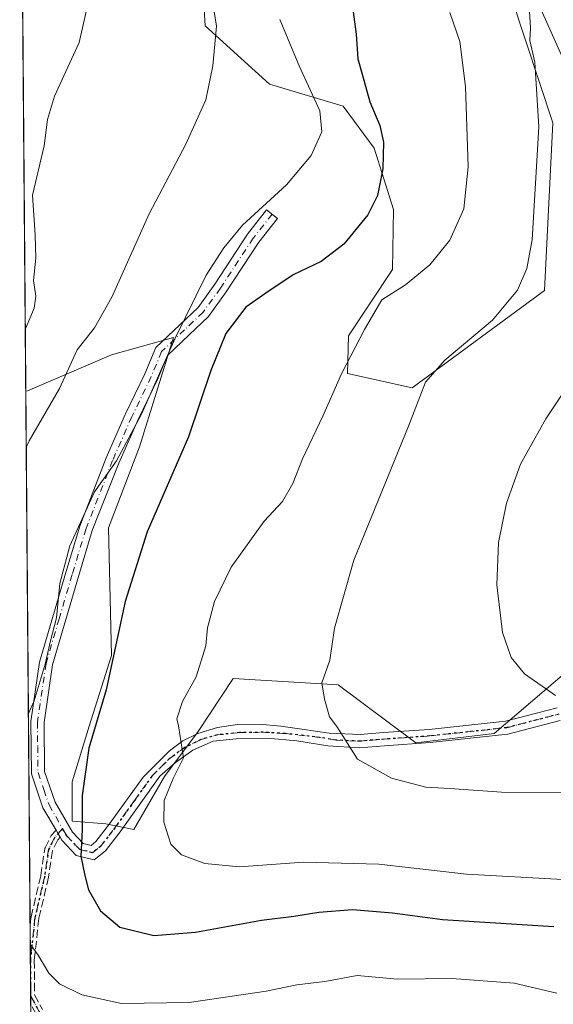
# Model space of a CAD drawing. Units: metres. Extents: x 556451 to 559906, y 4707842 to 4710184.
# Drawn here: x 556451 to 556559, y 4709879 to 4710079 of the extents above; entities that cross this region are included whole.
import ezdxf

# ---------------------------------------------------------------- set-up
doc = ezdxf.new("R2010")
doc.units = ezdxf.units.M
doc.header["$MEASUREMENT"] = 0
for name, pattern in [('DGN Style 3', [2.307223458686699, 1.648016756204785, -0.6592067024819142]), ('DGN Style 4', [2.6384748266838614, 1.318413404963828, -0.6592067024819142, 0.001648016756204785, -0.6592067024819142]), ('DGN Style 5', [1.1536117293433497, 0.4944050268614355, -0.6592067024819142])]:
    doc.linetypes.add(name, pattern=pattern)
for name, color, linetype, lineweight in [('Camino Cxs', 7, 'Continuous', 0), ('Camino eje', 30, 'DGN Style 4', 13), ('Comarca CxS', 21, 'Continuous', 0), ('Comunidad Autónoma CxS', 142, 'Continuous', 0), ('Cultivos leñosos CxS', 92, 'Continuous', 0), ('Curva de nivel maestra', 30, 'Continuous', 30), ('Curva de nivel normal', 30, 'Continuous', 0), ('Matorral CxS', 135, 'Continuous', 0), ('Municipio CxS', 4, 'Continuous', 0), ('Provincia CxS', 1, 'Continuous', 0), ('Ruta', 7, 'DGN Style 5', 30), ('Senda', 7, 'DGN Style 3', 0)]:
    doc.layers.add(name, color=color, linetype=linetype, lineweight=lineweight)

msp = doc.modelspace()

# ---------------------------------------------------------------- linework, layer by layer
at = {"layer": 'Camino Cxs', "color": 7, "linetype": 'Continuous', "lineweight": 0, "extrusion": (0.863537688733989, 0.5041008645626235, 0.01360067951155803), "elevation": 2854801.59658134, "flags": 128}
msp.add_lwpolyline([(3787026.154535807, -38306.3746755852), (3787026.999245885, -38306.59249573215), (3787027.79924807, -38306.84101871891)], dxfattribs=at)
at = {"layer": 'Camino Cxs', "color": 7, "linetype": 'Continuous', "lineweight": 0}
for points in [[(556560.6001000004, 4709936.6501, 539.6597000000038), (556549.9700999996, 4709933.890100001, 538.8454999999958), (556534.1601, 4709932.190099999, 537.3644000000058), (556524.8901000004, 4709931.540100001, 536.2578999999969), (556519.8101000004, 4709931.110099999, 535.5687000000034), (556513.3706999999, 4709931.494100001, 534.6428000000016), (556507.0998999998, 4709932.525900001, 533.6633000000002), (556501.0674999999, 4709933.081499999, 532.6842999999935), (556494.7175000003, 4709932.922900001, 531.7728999999963), (556490.0343000004, 4709932.4465, 531.3295000000071), (556485.9068999998, 4709930.6209, 531.1405999999988), (556482.4143000003, 4709928.160300001, 530.4446999999927), (556479.2500999998, 4709925.3201, 529.7566999999982), (556471.1501000002, 4709914.0601, 528.4948000000004), (556468.1700999998, 4709910.170100001, 527.5641999999935), (556465.8800999997, 4709908.340100001, 526.5648999999976), (556462.2401000002, 4709909.2501, 525.5460000000021), (556459.2901, 4709912.360099999, 524.5561000000016), (556458.9620000003, 4709912.926899999, 524.4100000000036), (556458.5387000004, 4709913.6579, 524.192200000005), (556458.1381999999, 4709914.350400001, 523.9437000000034), (556455.4801000003, 4709918.940099999, 522.7171999999991), (556453.1300999997, 4709925.840100001, 521.7259000000049), (556453.0100999996, 4709936.470100001, 520.7807999999932), (556454.7901, 4709948.550100001, 520.4760999999999), (556460.1201, 4709966.7401, 520.6331999999966), (556462.9627, 4709976.143100001, 520.4835000000021), (556468.3535000002, 4709990.0931, 520.2955999999976), (556472.2833000004, 4709999.014900001, 519.835699999996), (556476.1930999998, 4710007.1513, 519.9683999999979), (556478.4084999999, 4710012.4683, 520.0130999999965), (556483.2802999998, 4710017.118899999, 520.3322000000044), (556486.9952999996, 4710020.6273, 521.4900999999954), (556490.3755000001, 4710025.3391, 521.8413), (556497.0758999996, 4710035.5471, 521.1821000000054), (556500.9219000004, 4710040.4615, 521.321299999996), (556503.1268999996, 4710038.7357, 523.1582000000053), (556499.3529000003, 4710033.9133, 522.6591999999946), (556492.7012999998, 4710023.777899999, 522.9015000000073), (556489.1135, 4710018.776500001, 522.559500000003), (556485.2083000002, 4710015.088300001, 521.5528999999951), (556480.7669000002, 4710010.8487, 520.8898999999947), (556478.7489, 4710006.005700001, 520.8224000000046), (556474.8271000005, 4709997.843900001, 520.8343000000023), (556470.9250999996, 4709988.985500001, 521.274900000004), (556465.4956999999, 4709975.2621, 521.8086000000039), (556462.6901000004, 4709965.970100001, 521.6340000000055), (556457.4101, 4709947.970100001, 521.4193999999989), (556455.6901000004, 4709936.290100001, 522.1223000000027), (556455.8101000004, 4709926.290100001, 522.5690999999933), (556457.9301000005, 4709920.050100001, 523.3935999999958), (556461.4501, 4709913.970100001, 525.8271999999997), (556463.6501000002, 4709911.6501, 526.3081999999995), (556465.2500999998, 4709911.2501, 526.8029999999999), (556466.2500999998, 4709912.050100001, 527.273000000001), (556469.0100999996, 4709915.6501, 528.767200000002), (556475.8289000001, 4709925.142899999, 528.9735999999976), (556478.1281000003, 4709927.445900001, 529.4186999999947), (556481.1973000001, 4709930.515100001, 530.5864000000003), (556483.8958999999, 4709932.525900001, 531.4002000000038), (556486.9650999998, 4709934.0077, 531.7320000000036), (556490.9338999996, 4709935.2777, 531.8415999999997), (556495.0085000005, 4709935.8597, 531.8963999999978), (556499.4005000005, 4709935.912699999, 532.4434000000037), (556503.8457000004, 4709935.542099999, 533.2213999999949), (556508.0789000001, 4709934.907099999, 533.8846999999951), (556513.6353000002, 4709934.113500001, 534.8447000000015), (556519.9700999996, 4709933.8101, 535.8361000000004), (556524.6901000004, 4709934.210100001, 536.4878000000026), (556533.9301000005, 4709934.850099999, 537.5911999999954), (556549.4901000002, 4709936.530099999, 539.0497999999934), (556559.9700999996, 4709939.2501, 539.9352000000072)], [(556458.1381999999, 4709914.350400001, 523.9437000000034), (556455.4801000003, 4709918.940099999, 522.7171999999991), (556453.1300999997, 4709925.840100001, 521.7259000000049), (556453.0100999996, 4709936.470100001, 520.7807999999932), (556454.7901, 4709948.550100001, 520.4760999999999), (556460.1201, 4709966.7401, 520.6331999999966), (556462.9627, 4709976.143100001, 520.4835000000021), (556468.3535000002, 4709990.0931, 520.2955999999976), (556472.2833000004, 4709999.014900001, 519.835699999996), (556476.1930999998, 4710007.1513, 519.9683999999979), (556478.4084999999, 4710012.4683, 520.0130999999965), (556483.2802999998, 4710017.118899999, 520.3322000000044), (556486.9952999996, 4710020.6273, 521.4900999999954), (556490.3755000001, 4710025.3391, 521.8413), (556497.0758999996, 4710035.5471, 521.1821000000054), (556500.9219000004, 4710040.4615, 521.321299999996), (556503.1268999996, 4710038.7357, 523.1582000000053), (556499.3529000003, 4710033.9133, 522.6591999999946), (556492.7012999998, 4710023.777899999, 522.9015000000073), (556489.1135, 4710018.776500001, 522.559500000003), (556485.2083000002, 4710015.088300001, 521.5528999999951), (556480.7669000002, 4710010.8487, 520.8898999999947), (556478.7489, 4710006.005700001, 520.8224000000046), (556474.8271000005, 4709997.843900001, 520.8343000000023), (556470.9250999996, 4709988.985500001, 521.274900000004), (556465.4956999999, 4709975.2621, 521.8086000000039), (556462.6901000004, 4709965.970100001, 521.6340000000055), (556457.4101, 4709947.970100001, 521.4193999999989), (556455.6901000004, 4709936.290100001, 522.1223000000027), (556455.8101000004, 4709926.290100001, 522.5690999999933), (556457.9301000005, 4709920.050100001, 523.3935999999958), (556461.4501, 4709913.970100001, 525.8271999999997), (556463.6501000002, 4709911.6501, 526.3081999999995), (556465.2500999998, 4709911.2501, 526.8029999999999), (556466.2500999998, 4709912.050100001, 527.273000000001), (556469.0100999996, 4709915.6501, 528.767200000002), (556475.8289000001, 4709925.142899999, 528.9735999999976), (556478.1281000003, 4709927.445900001, 529.4186999999947), (556481.1973000001, 4709930.515100001, 530.5864000000003), (556483.8958999999, 4709932.525900001, 531.4002000000038), (556486.9650999998, 4709934.0077, 531.7320000000036), (556490.9338999996, 4709935.2777, 531.8415999999997), (556495.0085000005, 4709935.8597, 531.8963999999978), (556499.4005000005, 4709935.912699999, 532.4434000000037), (556503.8457000004, 4709935.542099999, 533.2213999999949), (556508.0789000001, 4709934.907099999, 533.8846999999951), (556513.6353000002, 4709934.113500001, 534.8447000000015), (556519.9700999996, 4709933.8101, 535.8361000000004), (556524.6901000004, 4709934.210100001, 536.4878000000026), (556533.9301000005, 4709934.850099999, 537.5911999999954), (556549.4901000002, 4709936.530099999, 539.0497999999934), (556559.9700999996, 4709939.2501, 539.9352000000072)], [(556560.6001000004, 4709936.6501, 539.6597000000038), (556549.9700999996, 4709933.890100001, 538.8454999999958), (556534.1601, 4709932.190099999, 537.3644000000058), (556524.8901000004, 4709931.540100001, 536.2578999999969), (556519.8101000004, 4709931.110099999, 535.5687000000034), (556513.3706999999, 4709931.494100001, 534.6428000000016), (556507.0998999998, 4709932.525900001, 533.6633000000002), (556501.0674999999, 4709933.081499999, 532.6842999999935), (556494.7175000003, 4709932.922900001, 531.7728999999963), (556490.0343000004, 4709932.4465, 531.3295000000071), (556485.9068999998, 4709930.6209, 531.1405999999988), (556482.4143000003, 4709928.160300001, 530.4446999999927), (556479.2500999998, 4709925.3201, 529.7566999999982), (556471.1501000002, 4709914.0601, 528.4948000000004), (556468.1700999998, 4709910.170100001, 527.5641999999935), (556465.8800999997, 4709908.340100001, 526.5648999999976), (556462.2401000002, 4709909.2501, 525.5460000000021), (556459.2901, 4709912.360099999, 524.5561000000016), (556458.9619000005, 4709912.9268, 524.4100000000036)]]:
    msp.add_polyline3d(points, dxfattribs=at)
at = {"layer": 'Camino eje', "color": 30, "linetype": 'DGN Style 4', "lineweight": 13}
for points in [[(556502.0242999997, 4710039.5987, 522.0798000000068), (556498.2143000001, 4710034.7303, 521.8402999999962), (556491.5469000004, 4710024.5703, 522.3450000000012), (556488.0543000001, 4710019.701900001, 521.953800000003), (556484.2443000004, 4710016.103499999, 520.9210000000021), (556479.5877, 4710011.658500001, 520.4045000000042), (556477.4710999997, 4710006.578500001, 520.1808000000019), (556473.5551000005, 4709998.429300001, 520.3040999999939), (556469.6392999999, 4709989.5393, 520.7646999999997), (556464.2287, 4709975.7027, 521.1462999999932), (556461.4051000001, 4709966.3551, 521.1180000000022), (556458.7651000004, 4709957.3551, 520.9691000000021), (556456.1001000004, 4709948.2601, 520.9446999999927), (556454.3501000004, 4709936.380100001, 521.4557999999961), (556454.4101, 4709931.380100001, 521.7266999999993), (556454.4700999996, 4709926.065099999, 522.1408999999985), (556455.6451000003, 4709922.6151, 522.4603000000062), (556456.7050999999, 4709919.495100001, 522.9446999999927), (556459.4693, 4709914.720699999, 524.7507000000041)], [(556459.4693, 4709914.720699999, 524.7507000000041), (556460.3701, 4709913.165100001, 525.1224999999977), (556462.9451000001, 4709910.450099999, 525.9162999999971), (556465.5651000004, 4709909.795100001, 526.6891000000032), (556467.2100999998, 4709911.110099999, 527.4493999999977), (556470.0800999999, 4709914.8551, 528.5705000000017), (556474.1300999997, 4709920.485099999, 528.7801000000036), (556477.6221000003, 4709925.3465, 529.2983999999997), (556481.1442999998, 4709928.874700001, 530.2776000000014), (556484.1076999997, 4709931.044299999, 531.1542999999947), (556487.5472999997, 4709932.7905, 531.2917000000016), (556490.9338999996, 4709933.743100001, 531.5861000000004), (556495.4319000002, 4709934.2193, 531.8907999999938), (556500.2472999999, 4709934.272100001, 532.574099999998), (556504.7451, 4709934.0077, 533.3139999999985), (556510.7247000001, 4709933.3727, 534.2874000000012), (556515.0639000004, 4709932.684699999, 534.9590999999928), (556519.8901000004, 4709932.460100001, 535.6579999999958), (556524.7901, 4709932.8751, 536.3463000000047), (556529.4101, 4709933.1951, 536.9590000000027), (556534.0450999998, 4709933.520099999, 537.4756000000052), (556541.8251, 4709934.360099999, 538.2685999999958), (556549.7301000003, 4709935.210100001, 538.9429999999993), (556560.2851, 4709937.950099999, 539.7593999999954)], [(556459.4693, 4709914.720699999, 524.7507000000041), (556457.8125, 4709912.828500001, 523.858600000007), (556456.6217, 4709910.4473, 523.8396999999968), (556455.8280999997, 4709905.0233, 524.2431999999973), (556453.8437000001, 4709896.556700001, 521.5332000000053), (556452.9165000003, 4709887.9619, 520.093200000003), (556452.9754999997, 4709880.6777, 518.8986000000004), (556454.7697000002, 4709877.374299999, 518.5350000000036), (556457.8125, 4709875.389900001, 518.3012000000017), (556461.3843, 4709874.728499999, 518.3047999999981), (556463.6333, 4709873.2733, 517.9100999999937), (556463.1041000001, 4709870.627499999, 517.109700000001), (556460.3258999996, 4709869.304500001, 516.6285999999964), (556454.9018999999, 4709868.510700001, 515.9501000000018), (556453.0767000001, 4709868.1755, 515.6472000000067)]]:
    msp.add_polyline3d(points, dxfattribs=at)
at = {"layer": 'Comarca CxS', "color": 21, "linetype": 'Continuous', "lineweight": 0, "flags": 128}
msp.add_lwpolyline([(556656.6880519674, 4707843.561077737), (556469.500000423, 4707842.009982889), (556466.0546465773, 4708267.069258749), (556450.7500004243, 4710155.229982866), (557745.8529714268, 4710165.976421716), (558933.272458883, 4710175.829330091), (559872.1600004504, 4710183.619982865), (559892.0200004501, 4707870.36998289), (559047.286638498, 4707863.370275613), (558552.6256482105, 4707859.271370221)], close=True, dxfattribs=at)
at = {"layer": 'Comunidad Autónoma CxS', "color": 142, "linetype": 'Continuous', "lineweight": 0, "flags": 128}
msp.add_lwpolyline([(556656.6880519674, 4707843.561077737), (556469.500000423, 4707842.009982889), (556466.0546465773, 4708267.069258749), (556450.7500004243, 4710155.229982866), (557745.8529714268, 4710165.976421716), (558933.272458883, 4710175.829330091), (559872.1600004504, 4710183.619982865), (559892.0200004501, 4707870.36998289), (559047.286638498, 4707863.370275613), (558552.6256482105, 4707859.271370221)], close=True, dxfattribs=at)
at = {"layer": 'Cultivos leñosos CxS', "color": 92, "linetype": 'Continuous', "lineweight": 0, "extrusion": (-0.0003875350069005823, 0.04781104593313868, 0.9988563228529905), "elevation": 225486.6366791847, "flags": 128}
msp.add_lwpolyline([(-594609.6341634116, -4699932.769096018), (-594609.6341634116, -4700038.598903512)], dxfattribs=at)
at = {"layer": 'Cultivos leñosos CxS', "color": 92, "linetype": 'Continuous', "lineweight": 0}
for points in [[(556562.3825000003, 4709947.0593, 541.1119000000035), (556547.2037000004, 4709934.047499999, 538.3319000000047), (556531.2402999997, 4709932.1613, 536.8521999999939), (556515.4867000004, 4709943.8915, 535.2473000000027), (556494.1357000005, 4709945.2007, 531.2758000000031), (556486.9905000003, 4709934.3991, 530.493100000007), (556480.1787, 4709925.316500001, 529.0770000000048), (556473.9342999998, 4709914.530900001, 528.0181000000011), (556468.2575000003, 4709915.666099999, 527.303700000004), (556461.4457, 4709916.234099999, 523.986699999994), (556461.4461000003, 4709924.181100001, 523.5356999999931), (556464.8519000001, 4709935.534299999, 524.2329000000027), (556469.4373000005, 4709949.901699999, 524.7694000000047), (556468.8265000005, 4709975.8377, 521.556700000001), (556475.0711000003, 4709992.299500001, 520.761400000003), (556482.0044999998, 4710014.498500001, 519.1515000000073), (556469.3947000002, 4710011.032299999, 516.2841999999946), (556452.3651000002, 4710003.653100001, 512.797900000005), (556451.9791000001, 4710003.5888, 512.6696999999986), (556450.75, 4710155.230000001, 511.4235999999946)], [(556487.4527000003, 4710094.8387, 513.6144999999962), (556488.4747000001, 4710077.8683, 514.317200000005), (556501.5433, 4710065.994700001, 516.9875000000029), (556516.5109000001, 4710061.5529, 522.1747000000032), (556522.7549000002, 4710053.038100001, 524.3027000000002), (556526.7285000002, 4710040.549900001, 525.5856000000058), (556526.4907000001, 4710028.347899999, 527.6646999999939), (556517.5565, 4710014.849099999, 528.7823000000062), (556517.3361000001, 4710007.1975, 529.6347999999998), (556530.4923, 4710004.2741, 534.0066999999982), (556557.3810999999, 4710024.0877, 536.6992000000029), (556559.0846999995, 4710058.146700001, 535.0068000000028), (556550.8198999995, 4710083.228700001, 533.6321999999927)], [(556487.4527000003, 4710094.8387, 513.6144999999962), (556488.4747000001, 4710077.8683, 514.317200000005), (556501.5433, 4710065.994700001, 516.9875000000029), (556516.5109000001, 4710061.5529, 522.1747000000032), (556522.7549000002, 4710053.038100001, 524.3027000000002), (556526.7285000002, 4710040.549900001, 525.5856000000058), (556526.4907000001, 4710028.347899999, 527.6646999999939), (556517.5565, 4710014.849099999, 528.7823000000062), (556517.3361000001, 4710007.1975, 529.6347999999998), (556530.4923, 4710004.2741, 534.0066999999982), (556557.3810999999, 4710024.0877, 536.6992000000029), (556559.0846999995, 4710058.146700001, 535.0068000000028), (556550.8198999995, 4710083.228700001, 533.6321999999927)], [(556553.8167000003, 4710087.7213, 534.2636999999959), (556561.9161, 4710069.479900001, 535.7985999999946)], [(556553.8167000003, 4710087.7213, 534.2636999999959), (556561.9161, 4710069.479900001, 535.7985999999946)], [(556562.3825000003, 4709947.0593, 541.1119000000035), (556547.2037000004, 4709934.047499999, 538.3319000000047), (556531.2402999997, 4709932.1613, 536.8521999999939), (556515.4867000004, 4709943.8915, 535.2473000000027), (556494.1357000005, 4709945.2007, 531.2758000000031), (556486.9905000003, 4709934.3991, 530.493100000007), (556480.1787, 4709925.316500001, 529.0770000000048), (556473.9342999998, 4709914.530900001, 528.0181000000011), (556468.2575000003, 4709915.666099999, 527.303700000004), (556461.4457, 4709916.234099999, 523.986699999994), (556461.4461000003, 4709924.181100001, 523.5356999999931), (556464.8519000001, 4709935.534299999, 524.2329000000027), (556469.4373000005, 4709949.901699999, 524.7694000000047), (556468.8265000005, 4709975.8377, 521.556700000001), (556475.0711000003, 4709992.299500001, 520.761400000003), (556482.0044999998, 4710014.498500001, 519.1515000000073), (556469.3947000002, 4710011.032299999, 516.2841999999946), (556452.3651000002, 4710003.653100001, 512.797900000005), (556451.9791000001, 4710003.5888, 512.6696999999986)]]:
    msp.add_polyline3d(points, dxfattribs=at)
at = {"layer": 'Curva de nivel maestra', "color": 30, "linetype": 'Continuous', "lineweight": 30, "elevation": 525, "flags": 128}
msp.add_lwpolyline([(556517.7300000004, 4710086.800100001), (556519.1100000005, 4710076.1501), (556519.4400000004, 4710071.1501), (556520.3799999999, 4710068.040100001), (556521.8799999999, 4710062.450099999), (556523.9500000002, 4710057.640100001), (556524.7000000002, 4710054.2301), (556524.5199999996, 4710048.8301), (556523.4400000004, 4710043.4001), (556521.5, 4710039.4301), (556516.6500000004, 4710033.5001), (556511.9900000002, 4710030.0001), (556506.3200000003, 4710027.270099999), (556500.7599999999, 4710023.540100001), (556496.7300000004, 4710020.710100001), (556492.6600000003, 4710015.340100001), (556489.5899999999, 4710007.8101), (556485.0599999996, 4709994.340100001), (556476.6699999999, 4709975.050100001), (556472.1500000004, 4709960.840100001), (556468.29, 4709942.880100001), (556464.79, 4709931.020099999), (556463.4500000002, 4709921.450099999), (556463.4600000001, 4709914.4301), (556463.1699999999, 4709909.0801), (556463.9600000001, 4709905.170100001), (556464.7000000002, 4709902.2501), (556467.1600000003, 4709897.950099999), (556471.1200000001, 4709894.6601), (556478.0300000003, 4709892.9901), (556486.4800000004, 4709893.630100001), (556499.9100000003, 4709896.0701), (556506.4500000002, 4709896.860099999), (556511.5700000003, 4709897.7401), (556518.3499999996, 4709898.220100001), (556526.4900000002, 4709897.600099999), (556536.7000000002, 4709896.2401), (556559.2999999998, 4709894.800100001)], dxfattribs=at)
at = {"layer": 'Curva de nivel normal', "color": 30, "linetype": 'Continuous', "lineweight": 0, "flags": 128}
for points, elevation in [([(556473.9716999996, 4710155.422800001), (556474.4400000004, 4710148.890100001), (556471.7199999997, 4710132.9801), (556469.7599999999, 4710126.610099999), (556469.8499999996, 4710120.380100001), (556470.79, 4710114.380100001), (556470.0800000001, 4710107.4901), (556468.4800000004, 4710102.8201), (556467.4199999999, 4710094.9101), (556462.8200000003, 4710074.520099999), (556457.8399999999, 4710063.5801), (556456.4000000004, 4710058.8301), (556455.7199999997, 4710053.5001), (556453.3799999999, 4710043.470100001), (556453.8799999999, 4710035.380100001), (556454.0199999996, 4710030.620100001), (556453.5800000001, 4710026.110099999), (556454.0099999999, 4710022.9301), (556453.6600000003, 4710020.470100001), (556451.9199999999, 4710016.300100001), (556451.8766999999, 4710016.231699999)], 510), ([(556507.6813000003, 4710155.702400001), (556505.6799999997, 4710149.1501), (556503.2199999997, 4710135.6601), (556498.0099999999, 4710122.3101), (556493.6600000003, 4710113.780099999), (556491.2300000004, 4710105.420100001), (556489.3700000001, 4710093.2401), (556489.4500000002, 4710085.920100001), (556490.7199999997, 4710077.8201), (556490.0099999999, 4710069.770099999), (556488.5999999996, 4710062.8101), (556484.5300000003, 4710053.8301), (556477.0300000003, 4710039.640100001), (556469.4600000001, 4710022.710100001), (556465.9600000001, 4710016.4901), (556462.4600000001, 4710012.020099999), (556458.8700000001, 4710004.140100001), (556452.6699999999, 4709993.5001), (556452.0718, 4709992.160300001)], 515), ([(556561.1600000003, 4709904.360099999), (556541.5800000001, 4709905.450099999), (556523.7300000004, 4709907.4901), (556508.4400000004, 4709907.860099999), (556495.4299999997, 4709906.9301), (556488.3799999999, 4709907.5701), (556483.6500000004, 4709909.390100001), (556481.4800000004, 4709911.520099999), (556480.0199999996, 4709916.0101), (556480.1200000001, 4709920.420100001), (556481.9600000001, 4709924.870100001), (556484.0300000003, 4709929.050100001), (556483.0300000003, 4709935.5601), (556482.6699999999, 4709937.040100001), (556483.8600000005, 4709940.5101), (556486.6399999997, 4709945.5101), (556488.5499999998, 4709951.840100001), (556488.9100000003, 4709955.5101), (556490.3200000003, 4709960.840100001), (556493.7300000004, 4709967.840100001), (556500.4400000004, 4709977.170100001), (556504.1799999997, 4709981.170100001), (556506.2300000004, 4709984.840100001), (556508.2000000002, 4709989.840100001), (556512.3399999999, 4709998.5001), (556516.1500000004, 4710007.1601), (556520.7999999998, 4710016.1601), (556524.3200000003, 4710022.1601), (556529.1399999997, 4710025.2301), (556534.1200000001, 4710029.280099999), (556538.1699999999, 4710034.3301), (556541.04, 4710040.6601), (556541.8799999999, 4710049.210100001), (556541.3600000005, 4710065.540100001), (556540.1799999997, 4710074.690099999), (556538.1299999999, 4710080.5801)], 530), ([(556563.9800000004, 4709922.0601), (556548.6900000004, 4709922.0701), (556538.1399999997, 4709922.840100001), (556533.2999999998, 4709923.110099999), (556526.2999999998, 4709924.950099999), (556519.4100000003, 4709928.780099999), (556515.2199999997, 4709935.4301), (556513.7000000002, 4709937.4001), (556512.7100000001, 4709941.020099999), (556512.1600000003, 4709944.340100001), (556513.7800000003, 4709948.950099999), (556514.7000000002, 4709955.460100001), (556518.6699999999, 4709969.290100001), (556529.7400000002, 4709996.5001), (556533.2100000001, 4710005.440099999), (556537.1399999997, 4710009.9101), (556546.8300000001, 4710018.050100001), (556551.9000000004, 4710024.1601), (556553.79, 4710028.5801), (556554.8700000001, 4710034.390100001), (556556.2699999996, 4710057.3201), (556555.4500000002, 4710070.4901), (556554.4500000002, 4710074.9001), (556554.5599999996, 4710077.4301), (556554.3399999999, 4710080.840100001)], 535), ([(556503.6399999997, 4710079.140100001), (556507.5599999996, 4710069.7301), (556511.7599999999, 4710060.5701), (556512.1500000004, 4710056.3301), (556510.0099999999, 4710051.5001), (556504.9900000002, 4710045.550100001), (556496.0199999996, 4710037.380100001), (556492.2599999999, 4710032.7401), (556488.6699999999, 4710027.190099999), (556482.3700000001, 4710014.4001), (556475.4800000004, 4709998.960100001), (556470.4299999997, 4709989.4801), (556465.9199999999, 4709983.140100001), (556460.9100000003, 4709972.170100001), (556458.9000000004, 4709964.5101), (556458.2000000002, 4709957.5101), (556457, 4709952.840100001), (556455.9500000002, 4709948.100099999), (556453.6799999997, 4709940.6801), (556452.5102000004, 4709938.0723)], 520), ([(556559.6299999999, 4709941.7401), (556553.3200000003, 4709946.1601), (556550.5999999996, 4709949.460100001), (556548.8600000005, 4709954.540100001), (556547.7000000002, 4709964.2501), (556548.0300000003, 4709972.840100001), (556549.6600000003, 4709980.840100001), (556552.54, 4709988.790100001), (556557.6799999997, 4709997.9801), (556567.9600000001, 4710013.450099999)], 540), ([(556452.8899999997, 4709891.2094), (556454.5, 4709888.940099999), (556456.6900000004, 4709885.300100001), (556458.8300000001, 4709883.110099999), (556463.3499999996, 4709880.9101), (556471.4100000003, 4709879.1501), (556485.1799999997, 4709879.360099999), (556500.8200000003, 4709881.6801), (556507.0800000001, 4709882.940099999), (556512.7800000003, 4709883.640100001), (556519.2999999998, 4709884.8301), (556527.54, 4709884.0701), (556538.54, 4709884.200099999), (556551.25, 4709883.270099999), (556559.9100000003, 4709881.2401)], 520)]:
    msp.add_lwpolyline(points, dxfattribs=dict(at, elevation=elevation))
at = {"layer": 'Matorral CxS', "color": 135, "linetype": 'Continuous', "lineweight": 0, "extrusion": (-0.0005857564837494928, 0.07226572816672075, 0.9973852422318448), "elevation": 340557.2228507664, "flags": 128}
msp.add_lwpolyline([(-594609.8121274171, -4692889.297622658), (-594609.8121274171, -4692998.276546601)], dxfattribs=at)
at = {"layer": 'Matorral CxS', "color": 135, "linetype": 'Continuous', "lineweight": 0, "extrusion": (0.0009777398492097447, -0.1206778028752145, 0.9926912470239667), "elevation": -567318.9611143086, "flags": 128}
msp.add_lwpolyline([(594593.2368514242, 4670898.501450261), (594593.2368514242, 4670905.489250028)], dxfattribs=at)
at = {"layer": 'Matorral CxS', "color": 135, "linetype": 'Continuous', "lineweight": 0, "extrusion": (0.001188894042368871, -0.1465337048150116, 0.9892049635359413), "elevation": -688981.6768669036, "flags": 128}
msp.add_lwpolyline([(594646.7898591578, 4654494.132043245), (594646.7898591578, 4654501.495976925)], dxfattribs=at)
at = {"layer": 'Matorral CxS', "color": 135, "linetype": 'Continuous', "lineweight": 0, "extrusion": (0.001137473347742534, -0.1402389261931466, 0.9901170384023177), "elevation": -659362.1608409008, "flags": 128}
msp.add_lwpolyline([(594635.1041280318, 4658782.115863771), (594635.1041280316, 4658783.834303006)], dxfattribs=at)
at = {"layer": 'Matorral CxS', "color": 135, "linetype": 'Continuous', "lineweight": 0}
for points in [[(556550.8198999995, 4710083.228700001, 533.6321999999927), (556559.0846999995, 4710058.146700001, 535.0068000000028), (556557.3810999999, 4710024.0877, 536.6992000000029), (556530.4923, 4710004.2741, 534.0066999999982), (556517.3361000001, 4710007.1975, 529.6347999999998), (556517.5565, 4710014.849099999, 528.7823000000062), (556526.4907000001, 4710028.347899999, 527.6646999999939), (556526.7285000002, 4710040.549900001, 525.5856000000058), (556522.7549000002, 4710053.038100001, 524.3027000000002), (556516.5109000001, 4710061.5529, 522.1747000000032), (556501.5433, 4710065.994700001, 516.9875000000029), (556488.4747000001, 4710077.8683, 514.317200000005), (556487.4527000003, 4710094.8387, 513.6144999999962)], [(556487.4527000003, 4710094.8387, 513.6144999999962), (556488.4747000001, 4710077.8683, 514.317200000005), (556501.5433, 4710065.994700001, 516.9875000000029), (556516.5109000001, 4710061.5529, 522.1747000000032), (556522.7549000002, 4710053.038100001, 524.3027000000002), (556526.7285000002, 4710040.549900001, 525.5856000000058), (556526.4907000001, 4710028.347899999, 527.6646999999939), (556517.5565, 4710014.849099999, 528.7823000000062), (556517.3361000001, 4710007.1975, 529.6347999999998), (556530.4923, 4710004.2741, 534.0066999999982), (556557.3810999999, 4710024.0877, 536.6992000000029), (556559.0846999995, 4710058.146700001, 535.0068000000028), (556550.8198999995, 4710083.228700001, 533.6321999999927)], [(556561.9161, 4710069.479900001, 535.7985999999946), (556553.8167000003, 4710087.7213, 534.2636999999959)], [(556553.8167000003, 4710087.7213, 534.2636999999959), (556561.9161, 4710069.479900001, 535.7985999999946)], [(556456.8835000005, 4709398.524599999, 538.3991999999998), (556451.9791000001, 4710003.5888, 512.6696999999986), (556452.3651000002, 4710003.653100001, 512.797900000005), (556469.3947000002, 4710011.032299999, 516.2841999999946), (556482.0044999998, 4710014.498500001, 519.1515000000073), (556475.0711000003, 4709992.299500001, 520.761400000003), (556468.8265000005, 4709975.8377, 521.556700000001), (556469.4373000005, 4709949.901699999, 524.7694000000047), (556464.8519000001, 4709935.534299999, 524.2329000000027), (556461.4461000003, 4709924.181100001, 523.5356999999931), (556461.4457, 4709916.234099999, 523.986699999994), (556468.2575000003, 4709915.666099999, 527.303700000004), (556473.9342999998, 4709914.530900001, 528.0181000000011), (556480.1787, 4709925.316500001, 529.0770000000048), (556486.9905000003, 4709934.3991, 530.493100000007), (556494.1357000005, 4709945.2007, 531.2758000000031), (556515.4867000004, 4709943.8915, 535.2473000000027), (556531.2402999997, 4709932.1613, 536.8521999999939), (556547.2037000004, 4709934.047499999, 538.3319000000047), (556562.3825000003, 4709947.0593, 541.1119000000035)], [(556562.3825000003, 4709947.0593, 541.1119000000035), (556547.2037000004, 4709934.047499999, 538.3319000000047), (556531.2402999997, 4709932.1613, 536.8521999999939), (556515.4867000004, 4709943.8915, 535.2473000000027), (556494.1357000005, 4709945.2007, 531.2758000000031), (556486.9905000003, 4709934.3991, 530.493100000007), (556480.1787, 4709925.316500001, 529.0770000000048), (556473.9342999998, 4709914.530900001, 528.0181000000011), (556468.2575000003, 4709915.666099999, 527.303700000004), (556461.4457, 4709916.234099999, 523.986699999994), (556461.4461000003, 4709924.181100001, 523.5356999999931), (556464.8519000001, 4709935.534299999, 524.2329000000027), (556469.4373000005, 4709949.901699999, 524.7694000000047), (556468.8265000005, 4709975.8377, 521.556700000001), (556475.0711000003, 4709992.299500001, 520.761400000003), (556482.0044999998, 4710014.498500001, 519.1515000000073), (556469.3947000002, 4710011.032299999, 516.2841999999946), (556452.3651000002, 4710003.653100001, 512.797900000005), (556451.9791000001, 4710003.5888, 512.6696999999986)]]:
    msp.add_polyline3d(points, dxfattribs=at)
at = {"layer": 'Municipio CxS', "color": 4, "linetype": 'Continuous', "lineweight": 0, "flags": 128}
msp.add_lwpolyline([(556466.0546465773, 4708267.069258749), (556450.7500004243, 4710155.229982866), (557745.8529714268, 4710165.976421716)], dxfattribs=at)
at = {"layer": 'Provincia CxS', "color": 1, "linetype": 'Continuous', "lineweight": 0, "flags": 128}
msp.add_lwpolyline([(556656.6880519674, 4707843.561077737), (556469.500000423, 4707842.009982889), (556466.0546465773, 4708267.069258749), (556450.7500004243, 4710155.229982866), (557745.8529714268, 4710165.976421716), (558933.272458883, 4710175.829330091), (559872.1600004504, 4710183.619982865), (559892.0200004501, 4707870.36998289), (559047.286638498, 4707863.370275613), (558552.6256482105, 4707859.271370221)], close=True, dxfattribs=at)
at = {"layer": 'Ruta', "color": 7, "linetype": 'DGN Style 5', "lineweight": 30}
msp.add_polyline3d([(556560.2851, 4709937.950099999, 539.7593999999954), (556549.7301000003, 4709935.210100001, 538.9429999999993), (556541.8251, 4709934.360099999, 538.2685999999958), (556534.0450999998, 4709933.520099999, 537.4756000000052), (556529.4101, 4709933.1951, 536.9590000000027), (556524.7901, 4709932.8751, 536.3463000000047), (556519.8901000004, 4709932.460100001, 535.6579999999958), (556515.0639000004, 4709932.684699999, 534.9590999999928), (556510.7247000001, 4709933.3727, 534.2874000000012), (556504.7451, 4709934.0077, 533.3139999999985), (556500.2472999999, 4709934.272100001, 532.574099999998), (556495.4319000002, 4709934.2193, 531.8907999999938), (556490.9338999996, 4709933.743100001, 531.5861000000004), (556487.5472999997, 4709932.7905, 531.2917000000016), (556484.1076999997, 4709931.044299999, 531.1542999999947), (556481.1442999998, 4709928.874700001, 530.2776000000014), (556477.6221000003, 4709925.3465, 529.2983999999997), (556474.1300999997, 4709920.485099999, 528.7801000000036), (556470.0800999999, 4709914.8551, 528.5705000000017), (556467.2100999998, 4709911.110099999, 527.4493999999977), (556465.5651000004, 4709909.795100001, 526.6891000000032), (556462.9451000001, 4709910.450099999, 525.9162999999971), (556460.3701, 4709913.165100001, 525.1224999999977), (556459.4693, 4709914.720699999, 524.7507000000041), (556457.8125, 4709912.828500001, 523.858600000007), (556456.6217, 4709910.4473, 523.8396999999968), (556455.8280999997, 4709905.0233, 524.2431999999973), (556453.8437000001, 4709896.556700001, 521.5332000000053), (556452.9165000003, 4709887.9619, 520.093200000003), (556452.9754999997, 4709880.6777, 518.8986000000004), (556454.7697000002, 4709877.374299999, 518.5350000000036)], dxfattribs=at)
at = {"layer": 'Senda', "color": 7, "linetype": 'DGN Style 3', "lineweight": 0, "extrusion": (0.863537688733989, 0.5041008645626235, 0.01360067951155803), "elevation": 2854801.59658134, "flags": 128}
msp.add_lwpolyline([(3787026.154535807, -38306.3746755852), (3787026.999245885, -38306.59249573215), (3787027.79924807, -38306.84101871891)], dxfattribs=at)
at = {"layer": 'Senda', "color": 7, "linetype": 'DGN Style 3', "lineweight": 0, "extrusion": (0.001236838658470547, -0.1525411996651527, 0.9882963384708298), "elevation": -717249.8020412207, "flags": 128}
msp.add_lwpolyline([(594622.2107061215, 4650223.362113914), (594622.2107061215, 4650239.473297127)], dxfattribs=at)
at = {"layer": 'Senda', "color": 7, "linetype": 'DGN Style 3', "lineweight": 0}
for points in [[(556454.0667000003, 4709876.992500001, 518.3542000000016), (556452.9891999997, 4709878.976299999, 518.6144000000058), (556452.8601000002, 4709894.898399999, 521.0721000000049), (556453.0482999999, 4709896.6426, 521.3714000000036), (556453.0526000002, 4709896.676000001, 521.3772000000026), (556453.0647999998, 4709896.7393, 521.3892000000051), (556455.0415000003, 4709905.172800001, 524.3276999999945), (556455.8304000003, 4709910.564900001, 523.7128999999986), (556455.8587999997, 4709910.687999999, 523.6915000000008), (556455.9062000001, 4709910.805199999, 523.6745999999986), (556457.0970000001, 4709913.1864, 523.5746000000072), (556457.1484000003, 4709913.274599999, 523.5795000000071), (556457.2106999997, 4709913.355599999, 523.5875999999989), (556457.9369000001, 4709914.184900001, 523.8347000000067), (556457.9523, 4709914.202, 523.8426000000036), (556458.0094, 4709914.2577, 523.8727000000072), (556458.0717000002, 4709914.307399999, 523.9064999999973), (556458.1381999999, 4709914.350400001, 523.9437000000034), (556458.5387000004, 4709913.6579, 524.192200000005), (556458.9620000003, 4709912.926899999, 524.4100000000036), (556458.4820999998, 4709912.378799999, 524.1931999999942), (556457.3947000002, 4709910.204399999, 523.9667000000045), (556456.6196999997, 4709904.907500001, 524.1552999999985), (556456.6122000003, 4709904.864800001, 524.1536000000051), (556456.6069999998, 4709904.8408, 524.1527999999962), (556454.6338000001, 4709896.4221, 521.6877999999997), (556453.7169000005, 4709887.9221, 520.2945000000036), (556453.7739000004, 4709880.884, 519.0708000000013), (556455.3761999998, 4709877.933900001, 518.7287999999971)], [(556452.8601000002, 4709894.898399999, 521.0721000000049), (556453.0482999999, 4709896.6426, 521.3714000000036), (556453.0526000002, 4709896.676000001, 521.3772000000026), (556453.0647999998, 4709896.7393, 521.3892000000051), (556455.0415000003, 4709905.172800001, 524.3276999999945), (556455.8304000003, 4709910.564900001, 523.7128999999986), (556455.8587999997, 4709910.687999999, 523.6915000000008), (556455.9062000001, 4709910.805199999, 523.6745999999986), (556457.0970000001, 4709913.1864, 523.5746000000072), (556457.1484000003, 4709913.274599999, 523.5795000000071), (556457.2106999997, 4709913.355599999, 523.5875999999989), (556457.9369000001, 4709914.184900001, 523.8347000000067), (556457.9523, 4709914.202, 523.8426000000036), (556458.0094, 4709914.2577, 523.8727000000072), (556458.0717000002, 4709914.307399999, 523.9064999999973), (556458.1381999999, 4709914.350400001, 523.9437000000034)], [(556458.9619000005, 4709912.9268, 524.4100000000036), (556458.4820999998, 4709912.378799999, 524.1931999999942), (556457.3947000002, 4709910.204399999, 523.9667000000045), (556456.6196999997, 4709904.907500001, 524.1552999999985), (556456.6122000003, 4709904.864800001, 524.1536000000051), (556456.6069999998, 4709904.8408, 524.1527999999962), (556454.6338000001, 4709896.4221, 521.6877999999997), (556453.7169000005, 4709887.9221, 520.2945000000036), (556453.7739000004, 4709880.884, 519.0708000000013), (556455.3761999998, 4709877.933900001, 518.7287999999971)], [(556453.0702000001, 4709868.987700001, 515.9155000000028), (556454.7573999995, 4709869.297599999, 516.1891999999935), (556454.7861000003, 4709869.302300001, 516.1937000000034), (556460.0908000004, 4709870.078700001, 516.8313000000053), (556462.3982999995, 4709871.1775, 517.2158999999956), (556462.7422000002, 4709872.897100001, 517.7112999999954), (556461.0828, 4709873.970799999, 518.0286000000051), (556457.6667999999, 4709874.6033, 518.0660999999964), (556457.6344999997, 4709874.609999999, 518.0663000000059), (556457.5576999999, 4709874.6316, 518.0684000000037), (556457.4835000001, 4709874.660700001, 518.0720000000001), (556457.4124999996, 4709874.697100001, 518.0754000000015), (556457.3755000001, 4709874.719900001, 518.0782000000036), (556454.3327000003, 4709876.704299999, 518.3071000000054), (556454.3026999999, 4709876.7248, 518.3092000000033), (556454.2403999995, 4709876.774499999, 518.3156000000017), (556454.1832999997, 4709876.830200001, 518.324099999998), (556454.1320000002, 4709876.8913, 518.3347000000067), (556454.0871000001, 4709876.9572, 518.3472000000038), (556454.0667000003, 4709876.992500001, 518.3542000000016), (556452.9891999997, 4709878.976299999, 518.6144000000058)]]:
    msp.add_polyline3d(points, dxfattribs=at)

doc.saveas('drawing.dxf')
